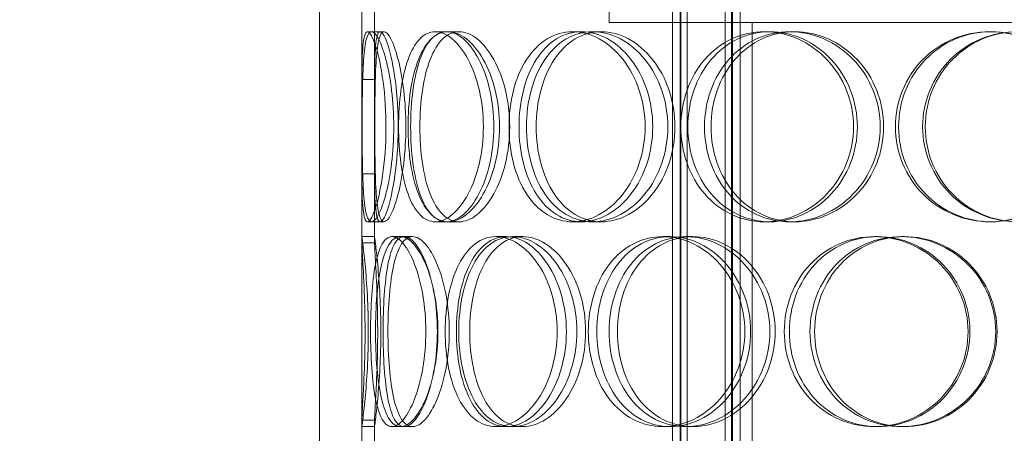
# Model space of a CAD drawing. Units: millimetres. Extents: x 2735 to 11855, y 11306 to 27315.
# Drawn here: x 9952 to 10185, y 22224 to 22322 of the extents above; entities that cross this region are included whole.
import ezdxf

# ---------------------------------------------------------------- set-up
doc = ezdxf.new("R2010")
doc.units = ezdxf.units.MM
doc.layers.add('AM_8', color=1, linetype='Continuous', lineweight=25)
doc.layers.add('AM_oprema', color=1, linetype='Continuous', lineweight=0)

msp = doc.modelspace()

# ---------------------------------------------------------------- hatches: boundary and pattern name
at = {"layer": 'AM_8'}
h = msp.add_hatch(dxfattribs=at)
h.set_pattern_fill('ANSI31', color=256, scale=10, style=0)
h.set_pattern_definition([(45, (-2766.802, 13784.96), (-22.45064, 22.45064), [])])
h.paths.add_polyline_path([(9410.24, 22909.56), (9410.24, 22934.56), (9359.52, 22934.56), (9359.52, 22919.56, -0.414153), (9349.52, 22909.56)])
h.paths.add_polyline_path([(9410.24, 22934.56), (9410.24, 22984.56), (9381.29, 22984.56, 0.392089), (9371.32, 22975.32), (9368.42, 22937.33, -0.392089), (9365.43, 22934.56)])
h.paths.add_polyline_path([(9410.24, 22745.06), (9410.24, 22849.56), (9405.24, 22850.56), (9405.24, 22849.56), (9400.24, 22850.56), (9400.24, 22849.56), (9395.24, 22850.56), (9395.24, 22849.56), (9390.24, 22850.56), (9390.24, 22849.56), (9385.24, 22850.56), (9385.24, 22849.56), (9380.24, 22850.56), (9380.24, 22849.56), (9375.24, 22850.56), (9375.24, 22862.56), (9380.24, 22863.56), (9380.24, 22862.56), (9385.24, 22863.56), (9385.24, 22862.56), (9390.24, 22863.56), (9390.24, 22862.56), (9395.24, 22863.56), (9395.24, 22862.56), (9400.24, 22863.56), (9400.24, 22862.56), (9405.24, 22863.56), (9405.24, 22862.56), (9410.24, 22863.56), (9410.24, 22904.56), (9290.24, 22904.56), (9290.24, 22809.06), (9295.24, 22809.06), (9300.24, 22808.06), (9300.24, 22809.06), (9305.24, 22808.06), (9305.24, 22809.06), (9310.24, 22808.06), (9310.24, 22809.06), (9315.24, 22808.06), (9315.24, 22809.06), (9320.24, 22808.06), (9320.24, 22809.06), (9325.24, 22808.06), (9325.24, 22809.06), (9330.24, 22808.06), (9330.24, 22796.06), (9325.24, 22795.06), (9325.24, 22796.06), (9320.24, 22795.06), (9320.24, 22796.06), (9315.24, 22795.06), (9315.24, 22796.06), (9310.24, 22795.06), (9310.24, 22796.06), (9305.24, 22795.06), (9305.24, 22796.06), (9300.24, 22795.06), (9300.24, 22796.06), (9295.24, 22795.06), (9290.24, 22795.06), (9290.24, 22755.06), (9290.24, 22745.06), (9340.24, 22745.06)])
h.paths.add_polyline_path([(9410.24, 21054.56), (9410.24, 22404.06), (9290.24, 22404.06), (9290.24, 22394.06), (9290.24, 22354.06), (9295.24, 22354.06), (9300.24, 22353.06), (9300.24, 22354.06), (9305.24, 22353.06), (9305.24, 22354.06), (9310.24, 22353.06), (9310.24, 22354.06), (9315.24, 22353.06), (9315.24, 22354.06), (9320.24, 22353.06), (9320.24, 22354.06), (9325.24, 22353.06), (9325.24, 22354.06), (9330.24, 22353.06), (9330.24, 22341.06), (9325.24, 22340.06), (9325.24, 22341.06), (9320.24, 22340.06), (9320.24, 22341.06), (9315.24, 22340.06), (9315.24, 22341.06), (9310.24, 22340.06), (9310.24, 22341.06), (9305.24, 22340.06), (9305.24, 22341.06), (9300.24, 22340.06), (9300.24, 22341.06), (9295.24, 22340.06), (9290.24, 22340.06), (9290.24, 20904.56), (9290.24, 20884.56), (11030.24, 20884.56), (11030.24, 20904.56), (11030.24, 22290.06), (11025.24, 22290.06), (11020.24, 22291.06), (11020.24, 22290.06), (11015.24, 22291.06), (11015.24, 22290.06), (11010.24, 22291.06), (11010.24, 22290.06), (11005.24, 22291.06), (11005.24, 22290.06), (11000.24, 22291.06), (11000.24, 22290.06), (10995.24, 22291.06), (10995.24, 22290.06), (10990.24, 22291.06), (10990.24, 22303.06), (10995.24, 22304.06), (10995.24, 22303.06), (11000.24, 22304.06), (11000.24, 22303.06), (11005.24, 22304.06), (11005.24, 22303.06), (11010.24, 22304.06), (11010.24, 22303.06), (11015.24, 22304.06), (11015.24, 22303.06), (11020.24, 22304.06), (11020.24, 22303.06), (11025.24, 22304.06), (11030.24, 22304.06), (11030.24, 22344.06), (11030.24, 22354.06), (10980.24, 22354.06), (10910.24, 22354.06), (10910.24, 21054.56), (10910.24, 21034.56), (10135.24, 21034.56), (10135.24, 21029.56), (10134.24, 21024.56), (10135.24, 21024.56), (10134.24, 21019.56), (10135.24, 21019.56), (10134.24, 21014.56), (10135.24, 21014.56), (10134.24, 21009.56), (10135.24, 21009.56), (10134.24, 21004.56), (10135.24, 21004.56), (10134.24, 20999.56), (10135.24, 20999.56), (10134.24, 20994.56), (10122.24, 20994.56), (10121.24, 20999.56), (10122.24, 20999.56), (10121.24, 21004.56), (10122.24, 21004.56), (10121.24, 21009.56), (10122.24, 21009.56), (10121.24, 21014.56), (10122.24, 21014.56), (10121.24, 21019.56), (10122.24, 21019.56), (10121.24, 21024.56), (10122.24, 21024.56), (10121.24, 21029.56), (10121.24, 21034.56), (9410.24, 21034.56)])
h.paths.add_polyline_path([(11030.24, 22759.06), (11030.24, 22904.56), (10910.24, 22904.56), (10910.24, 22863.56), (10915.24, 22862.56), (10915.24, 22863.56), (10920.24, 22862.56), (10920.24, 22863.56), (10925.24, 22862.56), (10925.24, 22863.56), (10930.24, 22862.56), (10930.24, 22863.56), (10935.24, 22862.56), (10935.24, 22863.56), (10940.24, 22862.56), (10940.24, 22863.56), (10945.24, 22862.56), (10945.24, 22850.56), (10940.24, 22849.56), (10940.24, 22850.56), (10935.24, 22849.56), (10935.24, 22850.56), (10930.24, 22849.56), (10930.24, 22850.56), (10925.24, 22849.56), (10925.24, 22850.56), (10920.24, 22849.56), (10920.24, 22850.56), (10915.24, 22849.56), (10915.24, 22850.56), (10910.24, 22849.56), (10910.24, 22695.06), (10980.24, 22695.06), (11030.24, 22695.06), (11030.24, 22705.06), (11030.24, 22745.06), (11025.24, 22745.06), (11020.24, 22746.06), (11020.24, 22745.06), (11015.24, 22746.06), (11015.24, 22745.06), (11010.24, 22746.06), (11010.24, 22745.06), (11005.24, 22746.06), (11005.24, 22745.06), (11000.24, 22746.06), (11000.24, 22745.06), (10995.24, 22746.06), (10995.24, 22745.06), (10990.24, 22746.06), (10990.24, 22758.06), (10995.24, 22759.06), (10995.24, 22758.06), (11000.24, 22759.06), (11000.24, 22758.06), (11005.24, 22759.06), (11005.24, 22758.06), (11010.24, 22759.06), (11010.24, 22758.06), (11015.24, 22759.06), (11015.24, 22758.06), (11020.24, 22759.06), (11020.24, 22758.06), (11025.24, 22759.06)])
h.paths.add_polyline_path([(10970.95, 22909.56, -0.414153), (10960.95, 22919.56), (10960.95, 22934.56), (10910.24, 22934.56), (10910.24, 22909.56)])
h.paths.add_polyline_path([(10955.04, 22934.56, -0.392089), (10952.05, 22937.33), (10949.15, 22975.32, 0.392089), (10939.18, 22984.56), (10910.24, 22984.56), (10910.24, 22934.56)])

# ---------------------------------------------------------------- linework, layer by layer
at = {"layer": 'AM_oprema', "ltscale": 12.725237}
for p, q in [((10022.74, 21914.56), (10022.74, 22514.56)), ((10032.74, 21914.56), (10032.74, 22514.56))]:
    msp.add_line(p, q, dxfattribs=at)
at = {"layer": 'AM_oprema', "ltscale": 13.16355}
for p, q in [((10106.24, 21906.56), (10106.24, 22494.56)), ((10108.04, 21906.56), (10108.04, 22494.56)), ((10108.24, 21906.56), (10108.24, 22494.56)), ((10109.74, 21906.56), (10109.74, 22494.56)), ((10118.74, 21906.56), (10118.74, 22494.56)), ((10120.24, 21906.56), (10120.24, 22494.56)), ((10120.44, 21906.56), (10120.44, 22494.56)), ((10122.24, 21906.56), (10122.24, 22494.56))]:
    msp.add_line(p, q, dxfattribs=at)
at = {"layer": 'AM_oprema', "ltscale": 0.79314}
msp.add_line((10091.24, 22321.26), (10091.24, 22326.26), dxfattribs=at)
at = {"layer": 'AM_oprema', "ltscale": 2.592359}
for p, q in [((10032.74, 22307.73), (10032.74, 22324.07)), ((10035.74, 22324.07), (10035.74, 22307.73)), ((10032.74, 22269.06), (10032.74, 22285.4)), ((10035.74, 22285.4), (10035.74, 22269.06)), ((10032.74, 22210.73), (10032.74, 22227.07)), ((10035.74, 22227.07), (10035.74, 22210.73))]:
    msp.add_line(p, q, dxfattribs=at)
at = {"layer": 'AM_oprema', "ltscale": 10.477201}
for p, q in [((10032.74, 22322.56), (10032.74, 22270.56)), ((10035.74, 22270.56), (10035.74, 22322.56)), ((10032.74, 22225.56), (10032.74, 22173.56)), ((10035.74, 22173.56), (10035.74, 22225.56))]:
    msp.add_line(p, q, dxfattribs=at)
at = {"layer": 'AM_oprema', "ltscale": 12.544458}
msp.add_line((10091.24, 22321.26), (10309.24, 22321.26), dxfattribs=at)
at = {"layer": 'AM_oprema', "ltscale": 13.432195}
for p, q in [((10120.24, 22021.26), (10120.24, 22321.26)), ((10125.14, 22021.26), (10125.14, 22321.26))]:
    msp.add_line(p, q, dxfattribs=at)
at = {"layer": 'AM_oprema', "ltscale": 0.15357}
for p, q in [((10034.07, 22319.06), (10035.03, 22319.06)), ((10035.03, 22274.06), (10034.07, 22274.06))]:
    msp.add_line(p, q, dxfattribs=at)
at = {"layer": 'AM_oprema', "ltscale": 0.475844}
for p, q in [((10035.03, 22319.06), (10037.99, 22319.06)), ((10050.09, 22319.06), (10052.78, 22319.06)), ((10053.13, 22319.06), (10055.77, 22319.06)), ((10082.59, 22319.06), (10084.69, 22319.06)), ((10087.38, 22319.06), (10089.4, 22319.06)), ((10128, 22319.06), (10129.29, 22319.06)), ((10134.01, 22319.06), (10135.19, 22319.06)), ((10181.34, 22319.06), (10181.68, 22319.06)), ((10037.99, 22274.06), (10035.03, 22274.06)), ((10052.78, 22274.06), (10050.09, 22274.06)), ((10055.77, 22274.06), (10053.13, 22274.06)), ((10084.69, 22274.06), (10082.59, 22274.06)), ((10089.4, 22274.06), (10087.38, 22274.06)), ((10129.29, 22274.06), (10128, 22274.06)), ((10135.19, 22274.06), (10134.01, 22274.06)), ((10181.68, 22274.06), (10181.34, 22274.06)), ((10035.74, 22270.56), (10032.74, 22270.56)), ((10041.89, 22270.56), (10044.73, 22270.56)), ((10064.46, 22270.56), (10066.89, 22270.56)), ((10068.43, 22270.56), (10070.79, 22270.56)), ((10103.96, 22270.56), (10105.69, 22270.56)), ((10109.44, 22270.56), (10111.06, 22270.56)), ((10154.03, 22270.56), (10154.86, 22270.56)), ((10160.41, 22270.56), (10161.12, 22270.56)), ((10032.74, 22225.56), (10035.74, 22225.56)), ((10044.73, 22225.56), (10041.89, 22225.56)), ((10066.89, 22225.56), (10064.46, 22225.56)), ((10070.79, 22225.56), (10068.43, 22225.56)), ((10105.69, 22225.56), (10103.96, 22225.56)), ((10111.06, 22225.56), (10109.44, 22225.56)), ((10154.86, 22225.56), (10154.03, 22225.56)), ((10161.12, 22225.56), (10160.41, 22225.56))]:
    msp.add_line(p, q, dxfattribs=at)
at = {"layer": 'AM_oprema', "ltscale": 0.336147}
for p, q in [((10039.87, 22270.56), (10041.89, 22270.56)), ((10041.89, 22225.56), (10039.87, 22225.56))]:
    msp.add_line(p, q, dxfattribs=at)
at = {"layer": 'AM_oprema', "ltscale": 11.949786}
msp.add_open_spline([(10032.74, 22285.4), (10032.75, 22284.12), (10032.76, 22282.91), (10032.85, 22278.86), (10032.99, 22276.6), (10033.6, 22274.03), (10034.07, 22273.73), (10035.23, 22275.16), (10035.93, 22276.89), (10037.2, 22281.94), (10037.77, 22285.25), (10038.44, 22292.59), (10038.54, 22296.6), (10038.19, 22304.28), (10037.75, 22307.94), (10036.6, 22313.94), (10035.9, 22316.27), (10034.62, 22319), (10034.06, 22319.4), (10033.24, 22318.14), (10033, 22316.49), (10032.79, 22312.28), (10032.75, 22310.13), (10032.74, 22307.73)], degree=3, knots=[-0.9729541, -0.9729541, -0.9729541, -0.9729541, -0.9375, -0.9375, -0.84375, -0.84375, -0.75, -0.75, -0.65625, -0.65625, -0.5625, -0.5625, -0.46875, -0.46875, -0.375, -0.375, -0.28125, -0.28125, -0.1875, -0.1875, -0.09375, -0.09375, -0.0270459, -0.0270459, -0.0270459, -0.0270459], dxfattribs=at)
at = {"layer": 'AM_oprema', "ltscale": 14.305923}
for points in [[(10040.28, 22296.56), (10040.28, 22293.62), (10040.11, 22290.67), (10039.45, 22285.23), (10038.98, 22282.73), (10037.89, 22278.57), (10037.28, 22276.9), (10036.1, 22274.65), (10035.52, 22274.06), (10034.54, 22274.06), (10034.13, 22274.65), (10033.51, 22276.9), (10033.29, 22278.57), (10033, 22282.73), (10032.92, 22285.23), (10032.83, 22290.67), (10032.81, 22293.62), (10032.81, 22299.51), (10032.83, 22302.45), (10032.92, 22307.89), (10033, 22310.39), (10033.29, 22314.55), (10033.51, 22316.22), (10034.13, 22318.48), (10034.54, 22319.06), (10035.52, 22319.06), (10036.1, 22318.48), (10037.28, 22316.22), (10037.89, 22314.55), (10038.98, 22310.39), (10039.45, 22307.89), (10040.11, 22302.45), (10040.28, 22299.51), (10040.28, 22296.56)], [(10041.43, 22296.56), (10041.43, 22293.62), (10041.62, 22290.67), (10042.37, 22285.23), (10042.93, 22282.73), (10044.42, 22278.57), (10045.35, 22276.9), (10047.53, 22274.65), (10048.77, 22274.06), (10051.41, 22274.06), (10052.8, 22274.65), (10055.48, 22276.9), (10056.78, 22278.57), (10058.99, 22282.73), (10059.91, 22285.23), (10061.17, 22290.67), (10061.5, 22293.62), (10061.5, 22299.51), (10061.17, 22302.45), (10059.91, 22307.89), (10058.99, 22310.39), (10056.78, 22314.55), (10055.48, 22316.22), (10052.8, 22318.48), (10051.41, 22319.06), (10048.77, 22319.06), (10047.53, 22318.48), (10045.35, 22316.22), (10044.42, 22314.55), (10042.93, 22310.39), (10042.37, 22307.89), (10041.62, 22302.45), (10041.43, 22299.51), (10041.43, 22296.56)], [(10065.31, 22296.56), (10065.31, 22293.62), (10064.95, 22290.67), (10063.62, 22285.23), (10062.65, 22282.73), (10060.3, 22278.57), (10058.92, 22276.9), (10056.05, 22274.65), (10054.55, 22274.06), (10051.71, 22274.06), (10050.36, 22274.65), (10047.99, 22276.9), (10046.96, 22278.57), (10045.32, 22282.73), (10044.69, 22285.23), (10043.86, 22290.67), (10043.66, 22293.62), (10043.66, 22299.51), (10043.86, 22302.45), (10044.69, 22307.89), (10045.32, 22310.39), (10046.96, 22314.55), (10047.99, 22316.22), (10050.36, 22318.48), (10051.71, 22319.06), (10054.55, 22319.06), (10056.05, 22318.48), (10058.92, 22316.22), (10060.3, 22314.55), (10062.65, 22310.39), (10063.62, 22307.89), (10064.95, 22302.45), (10065.31, 22299.51), (10065.31, 22296.56)], [(10067.56, 22296.56), (10067.56, 22293.62), (10067.91, 22290.67), (10069.32, 22285.23), (10070.37, 22282.73), (10073.07, 22278.57), (10074.71, 22276.9), (10078.42, 22274.65), (10080.47, 22274.06), (10084.7, 22274.06), (10086.88, 22274.65), (10090.98, 22276.9), (10092.91, 22278.57), (10096.17, 22282.73), (10097.5, 22285.23), (10099.3, 22290.67), (10099.78, 22293.62), (10099.78, 22299.51), (10099.3, 22302.45), (10097.5, 22307.89), (10096.17, 22310.39), (10092.91, 22314.55), (10090.98, 22316.22), (10086.88, 22318.48), (10084.7, 22319.06), (10080.47, 22319.06), (10078.42, 22318.48), (10074.71, 22316.22), (10073.07, 22314.55), (10070.37, 22310.39), (10069.32, 22307.89), (10067.91, 22302.45), (10067.56, 22299.51), (10067.56, 22296.56)], [(10105.14, 22296.56), (10105.14, 22293.62), (10104.65, 22290.67), (10102.79, 22285.23), (10101.42, 22282.73), (10098.06, 22278.57), (10096.07, 22276.9), (10091.82, 22274.65), (10089.57, 22274.06), (10085.18, 22274.06), (10083.04, 22274.65), (10079.18, 22276.9), (10077.46, 22278.57), (10074.64, 22282.73), (10073.54, 22285.23), (10072.06, 22290.67), (10071.69, 22293.62), (10071.69, 22299.51), (10072.06, 22302.45), (10073.54, 22307.89), (10074.64, 22310.39), (10077.46, 22314.55), (10079.18, 22316.22), (10083.04, 22318.48), (10085.18, 22319.06), (10089.57, 22319.06), (10091.82, 22318.48), (10096.07, 22316.22), (10098.06, 22314.55), (10101.42, 22310.39), (10102.79, 22307.89), (10104.65, 22302.45), (10105.14, 22299.51), (10105.14, 22296.56)], [(10108.24, 22296.56), (10108.24, 22293.62), (10108.73, 22290.67), (10110.65, 22285.23), (10112.07, 22282.73), (10115.67, 22278.57), (10117.85, 22276.9), (10122.67, 22274.65), (10125.32, 22274.06), (10130.68, 22274.06), (10133.4, 22274.65), (10138.47, 22276.9), (10140.82, 22278.57), (10144.77, 22282.73), (10146.36, 22285.23), (10148.52, 22290.67), (10149.08, 22293.62), (10149.08, 22299.51), (10148.52, 22302.45), (10146.36, 22307.89), (10144.77, 22310.39), (10140.82, 22314.55), (10138.47, 22316.22), (10133.4, 22318.48), (10130.68, 22319.06), (10125.32, 22319.06), (10122.67, 22318.48), (10117.85, 22316.22), (10115.67, 22314.55), (10112.07, 22310.39), (10110.65, 22307.89), (10108.73, 22302.45), (10108.24, 22299.51), (10108.24, 22296.56)], [(10155.4, 22296.56), (10155.4, 22293.62), (10154.83, 22290.67), (10152.65, 22285.23), (10151.04, 22282.73), (10147.03, 22278.57), (10144.65, 22276.9), (10139.5, 22274.65), (10136.74, 22274.06), (10131.28, 22274.06), (10128.58, 22274.65), (10123.66, 22276.9), (10121.43, 22278.57), (10117.75, 22282.73), (10116.29, 22285.23), (10114.33, 22290.67), (10113.83, 22293.62), (10113.83, 22299.51), (10114.33, 22302.45), (10116.29, 22307.89), (10117.75, 22310.39), (10121.43, 22314.55), (10123.66, 22316.22), (10128.58, 22318.48), (10131.28, 22319.06), (10136.74, 22319.06), (10139.5, 22318.48), (10144.65, 22316.22), (10147.03, 22314.55), (10151.04, 22310.39), (10152.65, 22307.89), (10154.83, 22302.45), (10155.4, 22299.51), (10155.4, 22296.56)], [(10159.02, 22296.56), (10159.02, 22293.62), (10159.59, 22290.67), (10161.8, 22285.23), (10163.44, 22282.73), (10167.55, 22278.57), (10170.03, 22276.9), (10175.44, 22274.65), (10178.38, 22274.06), (10184.29, 22274.06), (10187.25, 22274.65), (10192.73, 22276.9), (10195.25, 22278.57), (10199.45, 22282.73), (10201.14, 22285.23), (10203.41, 22290.67), (10204, 22293.62), (10204, 22299.51), (10203.41, 22302.45), (10201.14, 22307.89), (10199.45, 22310.39), (10195.25, 22314.55), (10192.73, 22316.22), (10187.25, 22318.48), (10184.29, 22319.06), (10178.38, 22319.06), (10175.44, 22318.48), (10170.03, 22316.22), (10167.55, 22314.55), (10163.44, 22310.39), (10161.8, 22307.89), (10159.59, 22302.45), (10159.02, 22299.51), (10159.02, 22296.56)], [(10210.59, 22296.56), (10210.59, 22293.62), (10210, 22290.67), (10207.73, 22285.23), (10206.05, 22282.73), (10201.85, 22278.57), (10199.33, 22276.9), (10193.84, 22274.65), (10190.87, 22274.06), (10184.94, 22274.06), (10181.99, 22274.65), (10176.54, 22276.9), (10174.05, 22278.57), (10169.91, 22282.73), (10168.26, 22285.23), (10166.03, 22290.67), (10165.45, 22293.62), (10165.45, 22299.51), (10166.03, 22302.45), (10168.26, 22307.89), (10169.91, 22310.39), (10174.05, 22314.55), (10176.54, 22316.22), (10181.99, 22318.48), (10184.94, 22319.06), (10190.87, 22319.06), (10193.84, 22318.48), (10199.33, 22316.22), (10201.85, 22314.55), (10206.05, 22310.39), (10207.73, 22307.89), (10210, 22302.45), (10210.59, 22299.51), (10210.59, 22296.56)], [(10034.8, 22248.06), (10034.8, 22245.12), (10034.89, 22242.17), (10035.27, 22236.73), (10035.56, 22234.23), (10036.39, 22230.07), (10036.92, 22228.4), (10038.23, 22226.15), (10039.01, 22225.56), (10040.72, 22225.56), (10041.66, 22226.15), (10043.52, 22228.4), (10044.43, 22230.07), (10046.02, 22234.23), (10046.7, 22236.73), (10047.62, 22242.17), (10047.87, 22245.12), (10047.87, 22251.01), (10047.62, 22253.95), (10046.7, 22259.39), (10046.02, 22261.89), (10044.43, 22266.05), (10043.52, 22267.72), (10041.66, 22269.98), (10040.72, 22270.56), (10039.01, 22270.56), (10038.23, 22269.98), (10036.92, 22267.72), (10036.39, 22266.05), (10035.56, 22261.89), (10035.27, 22259.39), (10034.89, 22253.95), (10034.8, 22251.01), (10034.8, 22248.06)], [(10050.73, 22248.06), (10050.73, 22245.12), (10050.46, 22242.17), (10049.46, 22236.73), (10048.72, 22234.23), (10046.98, 22230.07), (10045.97, 22228.4), (10043.91, 22226.15), (10042.86, 22225.56), (10040.93, 22225.56), (10040.03, 22226.15), (10038.52, 22228.4), (10037.89, 22230.07), (10036.9, 22234.23), (10036.55, 22236.73), (10036.08, 22242.17), (10035.96, 22245.12), (10035.96, 22251.01), (10036.08, 22253.95), (10036.55, 22259.39), (10036.9, 22261.89), (10037.89, 22266.05), (10038.52, 22267.72), (10040.03, 22269.98), (10040.93, 22270.56), (10042.86, 22270.56), (10043.91, 22269.98), (10045.97, 22267.72), (10046.98, 22266.05), (10048.72, 22261.89), (10049.46, 22259.39), (10050.46, 22253.95), (10050.73, 22251.01), (10050.73, 22248.06)], [(10052.45, 22248.06), (10052.45, 22245.12), (10052.73, 22242.17), (10053.82, 22236.73), (10054.64, 22234.23), (10056.76, 22230.07), (10058.07, 22228.4), (10061.05, 22226.15), (10062.72, 22225.56), (10066.2, 22225.56), (10068.01, 22226.15), (10071.45, 22228.4), (10073.09, 22230.07), (10075.86, 22234.23), (10077, 22236.73), (10078.55, 22242.17), (10078.96, 22245.12), (10078.96, 22251.01), (10078.55, 22253.95), (10077, 22259.39), (10075.86, 22261.89), (10073.09, 22266.05), (10071.45, 22267.72), (10068.01, 22269.98), (10066.2, 22270.56), (10062.72, 22270.56), (10061.05, 22269.98), (10058.07, 22267.72), (10056.76, 22266.05), (10054.64, 22261.89), (10053.82, 22259.39), (10052.73, 22253.95), (10052.45, 22251.01), (10052.45, 22248.06)], [(10083.61, 22248.06), (10083.61, 22245.12), (10083.18, 22242.17), (10081.57, 22236.73), (10080.38, 22234.23), (10077.48, 22230.07), (10075.77, 22228.4), (10072.17, 22226.15), (10070.27, 22225.56), (10066.6, 22225.56), (10064.83, 22226.15), (10061.67, 22228.4), (10060.28, 22230.07), (10058.01, 22234.23), (10057.14, 22236.73), (10055.97, 22242.17), (10055.67, 22245.12), (10055.67, 22251.01), (10055.97, 22253.95), (10057.14, 22259.39), (10058.01, 22261.89), (10060.28, 22266.05), (10061.67, 22267.72), (10064.83, 22269.98), (10066.6, 22270.56), (10070.27, 22270.56), (10072.17, 22269.98), (10075.77, 22267.72), (10077.48, 22266.05), (10080.38, 22261.89), (10081.57, 22259.39), (10083.18, 22253.95), (10083.61, 22251.01), (10083.61, 22248.06)], [(10086.32, 22248.06), (10086.32, 22245.12), (10086.76, 22242.17), (10088.44, 22236.73), (10089.69, 22234.23), (10092.88, 22230.07), (10094.82, 22228.4), (10099.15, 22226.15), (10101.53, 22225.56), (10106.4, 22225.56), (10108.87, 22226.15), (10113.52, 22228.4), (10115.69, 22230.07), (10119.35, 22234.23), (10120.83, 22236.73), (10122.84, 22242.17), (10123.37, 22245.12), (10123.37, 22251.01), (10122.84, 22253.95), (10120.83, 22259.39), (10119.35, 22261.89), (10115.69, 22266.05), (10113.52, 22267.72), (10108.87, 22269.98), (10106.4, 22270.56), (10101.53, 22270.56), (10099.15, 22269.98), (10094.82, 22267.72), (10092.88, 22266.05), (10089.69, 22261.89), (10088.44, 22259.39), (10086.76, 22253.95), (10086.32, 22251.01), (10086.32, 22248.06)], [(10129.29, 22248.06), (10129.29, 22245.12), (10128.75, 22242.17), (10126.7, 22236.73), (10125.19, 22234.23), (10121.46, 22230.07), (10119.24, 22228.4), (10114.48, 22226.15), (10111.94, 22225.56), (10106.94, 22225.56), (10104.49, 22226.15), (10100.04, 22228.4), (10098.03, 22230.07), (10094.74, 22234.23), (10093.44, 22236.73), (10091.7, 22242.17), (10091.25, 22245.12), (10091.25, 22251.01), (10091.7, 22253.95), (10093.44, 22259.39), (10094.74, 22261.89), (10098.03, 22266.05), (10100.04, 22267.72), (10104.49, 22269.98), (10106.94, 22270.56), (10111.94, 22270.56), (10114.48, 22269.98), (10119.24, 22267.72), (10121.46, 22266.05), (10125.19, 22261.89), (10126.7, 22259.39), (10128.75, 22253.95), (10129.29, 22251.01), (10129.29, 22248.06)], [(10132.7, 22248.06), (10132.7, 22245.12), (10133.24, 22242.17), (10135.33, 22236.73), (10136.88, 22234.23), (10140.79, 22230.07), (10143.15, 22228.4), (10148.34, 22226.15), (10151.17, 22225.56), (10156.89, 22225.56), (10159.76, 22226.15), (10165.11, 22228.4), (10167.58, 22230.07), (10171.71, 22234.23), (10173.38, 22236.73), (10175.62, 22242.17), (10176.21, 22245.12), (10176.21, 22251.01), (10175.62, 22253.95), (10173.38, 22259.39), (10171.71, 22261.89), (10167.58, 22266.05), (10165.11, 22267.72), (10159.76, 22269.98), (10156.89, 22270.56), (10151.17, 22270.56), (10148.34, 22269.98), (10143.15, 22267.72), (10140.79, 22266.05), (10136.88, 22261.89), (10135.33, 22259.39), (10133.24, 22253.95), (10132.7, 22251.01), (10132.7, 22248.06)], [(10182.76, 22248.06), (10182.76, 22245.12), (10182.17, 22242.17), (10179.91, 22236.73), (10178.24, 22234.23), (10174.08, 22230.07), (10171.59, 22228.4), (10166.2, 22226.15), (10163.29, 22225.56), (10157.52, 22225.56), (10154.66, 22226.15), (10149.4, 22228.4), (10147.01, 22230.07), (10143.04, 22234.23), (10141.46, 22236.73), (10139.34, 22242.17), (10138.79, 22245.12), (10138.79, 22251.01), (10139.34, 22253.95), (10141.46, 22259.39), (10143.04, 22261.89), (10147.01, 22266.05), (10149.4, 22267.72), (10154.66, 22269.98), (10157.52, 22270.56), (10163.29, 22270.56), (10166.2, 22269.98), (10171.59, 22267.72), (10174.08, 22266.05), (10178.24, 22261.89), (10179.91, 22259.39), (10182.17, 22253.95), (10182.76, 22251.01), (10182.76, 22248.06)]]:
    msp.add_open_spline(points, degree=3, knots=[-1, -1, -1, -1, -0.9375, -0.9375, -0.875, -0.875, -0.8125, -0.8125, -0.75, -0.75, -0.6875, -0.6875, -0.625, -0.625, -0.5625, -0.5625, -0.5, -0.5, -0.4375, -0.4375, -0.375, -0.375, -0.3125, -0.3125, -0.25, -0.25, -0.1875, -0.1875, -0.125, -0.125, -0.0625, -0.0625, 0, 0, 0, 0], dxfattribs=at)
at = {"layer": 'AM_oprema', "ltscale": 11.824721}
msp.add_open_spline([(10035.74, 22307.73), (10035.75, 22310.13), (10035.79, 22312.28), (10036, 22316.49), (10036.24, 22318.14), (10037.03, 22319.4), (10037.59, 22319), (10038.84, 22316.27), (10039.53, 22313.94), (10040.66, 22307.94), (10041.09, 22304.28), (10041.43, 22296.6), (10041.34, 22292.59), (10040.68, 22285.25), (10040.12, 22281.94), (10038.87, 22276.89), (10038.19, 22275.16), (10037.04, 22273.73), (10036.58, 22274.03), (10035.99, 22276.6), (10035.84, 22278.86), (10035.76, 22282.91), (10035.75, 22284.12), (10035.74, 22285.4)], degree=3, knots=[0.0270459, 0.0270459, 0.0270459, 0.0270459, 0.09375, 0.09375, 0.1875, 0.1875, 0.28125, 0.28125, 0.375, 0.375, 0.46875, 0.46875, 0.5625, 0.5625, 0.65625, 0.65625, 0.75, 0.75, 0.84375, 0.84375, 0.9375, 0.9375, 0.9729541, 0.9729541, 0.9729541, 0.9729541], dxfattribs=at)
at = {"layer": 'AM_oprema', "ltscale": 14.177235}
for points in [[(10043.15, 22296.56), (10043.15, 22299.51), (10042.97, 22302.45), (10042.33, 22307.89), (10041.87, 22310.39), (10040.8, 22314.55), (10040.2, 22316.22), (10039.04, 22318.48), (10038.47, 22319.06), (10037.51, 22319.06), (10037.11, 22318.48), (10036.5, 22316.22), (10036.28, 22314.55), (10035.99, 22310.39), (10035.92, 22307.89), (10035.83, 22302.45), (10035.81, 22299.51), (10035.81, 22293.62), (10035.83, 22290.67), (10035.92, 22285.23), (10035.99, 22282.73), (10036.28, 22278.57), (10036.5, 22276.9), (10037.11, 22274.65), (10037.51, 22274.06), (10038.47, 22274.06), (10039.04, 22274.65), (10040.2, 22276.9), (10040.8, 22278.57), (10041.87, 22282.73), (10042.33, 22285.23), (10042.97, 22290.67), (10043.15, 22293.62), (10043.15, 22296.56)], [(10044.28, 22296.56), (10044.28, 22299.51), (10044.46, 22302.45), (10045.19, 22307.89), (10045.74, 22310.39), (10047.21, 22314.55), (10048.13, 22316.22), (10050.27, 22318.48), (10051.49, 22319.06), (10054.07, 22319.06), (10055.44, 22318.48), (10058.08, 22316.22), (10059.35, 22314.55), (10061.52, 22310.39), (10062.42, 22307.89), (10063.66, 22302.45), (10063.98, 22299.51), (10063.98, 22293.62), (10063.66, 22290.67), (10062.42, 22285.23), (10061.52, 22282.73), (10059.35, 22278.57), (10058.08, 22276.9), (10055.44, 22274.65), (10054.07, 22274.06), (10051.49, 22274.06), (10050.27, 22274.65), (10048.13, 22276.9), (10047.21, 22278.57), (10045.74, 22282.73), (10045.19, 22285.23), (10044.46, 22290.67), (10044.28, 22293.62), (10044.28, 22296.56)], [(10067.72, 22296.56), (10067.72, 22299.51), (10067.38, 22302.45), (10066.07, 22307.89), (10065.11, 22310.39), (10062.8, 22314.55), (10061.45, 22316.22), (10058.63, 22318.48), (10057.16, 22319.06), (10054.37, 22319.06), (10053.05, 22318.48), (10050.72, 22316.22), (10049.71, 22314.55), (10048.09, 22310.39), (10047.48, 22307.89), (10046.66, 22302.45), (10046.46, 22299.51), (10046.46, 22293.62), (10046.66, 22290.67), (10047.48, 22285.23), (10048.09, 22282.73), (10049.71, 22278.57), (10050.72, 22276.9), (10053.05, 22274.65), (10054.37, 22274.06), (10057.16, 22274.06), (10058.63, 22274.65), (10061.45, 22276.9), (10062.8, 22278.57), (10065.11, 22282.73), (10066.07, 22285.23), (10067.38, 22290.67), (10067.72, 22293.62), (10067.72, 22296.56)], [(10069.93, 22296.56), (10069.93, 22299.51), (10070.28, 22302.45), (10071.67, 22307.89), (10072.7, 22310.39), (10075.34, 22314.55), (10076.96, 22316.22), (10080.6, 22318.48), (10082.62, 22319.06), (10086.77, 22319.06), (10088.91, 22318.48), (10092.94, 22316.22), (10094.83, 22314.55), (10098.03, 22310.39), (10099.34, 22307.89), (10101.11, 22302.45), (10101.58, 22299.51), (10101.58, 22293.62), (10101.11, 22290.67), (10099.34, 22285.23), (10098.03, 22282.73), (10094.83, 22278.57), (10092.94, 22276.9), (10088.91, 22274.65), (10086.77, 22274.06), (10082.62, 22274.06), (10080.6, 22274.65), (10076.96, 22276.9), (10075.34, 22278.57), (10072.7, 22282.73), (10071.67, 22285.23), (10070.28, 22290.67), (10069.93, 22293.62), (10069.93, 22296.56)], [(10106.84, 22296.56), (10106.84, 22299.51), (10106.36, 22302.45), (10104.53, 22307.89), (10103.19, 22310.39), (10099.89, 22314.55), (10097.93, 22316.22), (10093.76, 22318.48), (10091.55, 22319.06), (10087.24, 22319.06), (10085.14, 22318.48), (10081.35, 22316.22), (10079.66, 22314.55), (10076.89, 22310.39), (10075.81, 22307.89), (10074.36, 22302.45), (10073.99, 22299.51), (10073.99, 22293.62), (10074.36, 22290.67), (10075.81, 22285.23), (10076.89, 22282.73), (10079.66, 22278.57), (10081.35, 22276.9), (10085.14, 22274.65), (10087.24, 22274.06), (10091.55, 22274.06), (10093.76, 22274.65), (10097.93, 22276.9), (10099.89, 22278.57), (10103.19, 22282.73), (10104.53, 22285.23), (10106.36, 22290.67), (10106.84, 22293.62), (10106.84, 22296.56)], [(10109.89, 22296.56), (10109.89, 22299.51), (10110.37, 22302.45), (10112.25, 22307.89), (10113.65, 22310.39), (10117.18, 22314.55), (10119.32, 22316.22), (10124.06, 22318.48), (10126.66, 22319.06), (10131.93, 22319.06), (10134.59, 22318.48), (10139.57, 22316.22), (10141.88, 22314.55), (10145.76, 22310.39), (10147.32, 22307.89), (10149.44, 22302.45), (10150, 22299.51), (10150, 22293.62), (10149.44, 22290.67), (10147.32, 22285.23), (10145.76, 22282.73), (10141.88, 22278.57), (10139.57, 22276.9), (10134.59, 22274.65), (10131.93, 22274.06), (10126.66, 22274.06), (10124.06, 22274.65), (10119.32, 22276.9), (10117.18, 22278.57), (10113.65, 22282.73), (10112.25, 22285.23), (10110.37, 22290.67), (10109.89, 22293.62), (10109.89, 22296.56)], [(10156.21, 22296.56), (10156.21, 22299.51), (10155.65, 22302.45), (10153.5, 22307.89), (10151.92, 22310.39), (10147.99, 22314.55), (10145.64, 22316.22), (10140.59, 22318.48), (10137.87, 22319.06), (10132.51, 22319.06), (10129.87, 22318.48), (10125.03, 22316.22), (10122.84, 22314.55), (10119.22, 22310.39), (10117.79, 22307.89), (10115.87, 22302.45), (10115.37, 22299.51), (10115.37, 22293.62), (10115.87, 22290.67), (10117.79, 22285.23), (10119.22, 22282.73), (10122.84, 22278.57), (10125.03, 22276.9), (10129.87, 22274.65), (10132.51, 22274.06), (10137.87, 22274.06), (10140.59, 22274.65), (10145.64, 22276.9), (10147.99, 22278.57), (10151.92, 22282.73), (10153.5, 22285.23), (10155.65, 22290.67), (10156.21, 22293.62), (10156.21, 22296.56)], [(10159.76, 22296.56), (10159.76, 22299.51), (10160.32, 22302.45), (10162.49, 22307.89), (10164.1, 22310.39), (10168.14, 22314.55), (10170.57, 22316.22), (10175.89, 22318.48), (10178.78, 22319.06), (10184.58, 22319.06), (10187.48, 22318.48), (10192.87, 22316.22), (10195.34, 22314.55), (10199.47, 22310.39), (10201.12, 22307.89), (10203.35, 22302.45), (10203.93, 22299.51), (10203.93, 22293.62), (10203.35, 22290.67), (10201.12, 22285.23), (10199.47, 22282.73), (10195.34, 22278.57), (10192.87, 22276.9), (10187.48, 22274.65), (10184.58, 22274.06), (10178.78, 22274.06), (10175.89, 22274.65), (10170.57, 22276.9), (10168.14, 22278.57), (10164.1, 22282.73), (10162.49, 22285.23), (10160.32, 22290.67), (10159.76, 22293.62), (10159.76, 22296.56)], [(10210.41, 22296.56), (10210.41, 22299.51), (10209.83, 22302.45), (10207.6, 22307.89), (10205.95, 22310.39), (10201.82, 22314.55), (10199.35, 22316.22), (10193.96, 22318.48), (10191.04, 22319.06), (10185.22, 22319.06), (10182.32, 22318.48), (10176.96, 22316.22), (10174.52, 22314.55), (10170.45, 22310.39), (10168.83, 22307.89), (10166.64, 22302.45), (10166.07, 22299.51), (10166.07, 22293.62), (10166.64, 22290.67), (10168.83, 22285.23), (10170.45, 22282.73), (10174.52, 22278.57), (10176.96, 22276.9), (10182.32, 22274.65), (10185.22, 22274.06), (10191.04, 22274.06), (10193.96, 22274.65), (10199.35, 22276.9), (10201.82, 22278.57), (10205.95, 22282.73), (10207.6, 22285.23), (10209.83, 22290.67), (10210.41, 22293.62), (10210.41, 22296.56)], [(10037.77, 22248.06), (10037.77, 22251.01), (10037.85, 22253.95), (10038.23, 22259.39), (10038.51, 22261.89), (10039.32, 22266.05), (10039.84, 22267.72), (10041.13, 22269.98), (10041.9, 22270.56), (10043.58, 22270.56), (10044.5, 22269.98), (10046.32, 22267.72), (10047.22, 22266.05), (10048.79, 22261.89), (10049.45, 22259.39), (10050.36, 22253.95), (10050.6, 22251.01), (10050.6, 22245.12), (10050.36, 22242.17), (10049.45, 22236.73), (10048.79, 22234.23), (10047.22, 22230.07), (10046.32, 22228.4), (10044.5, 22226.15), (10043.58, 22225.56), (10041.9, 22225.56), (10041.13, 22226.15), (10039.84, 22228.4), (10039.32, 22230.07), (10038.51, 22234.23), (10038.23, 22236.73), (10037.85, 22242.17), (10037.77, 22245.12), (10037.77, 22248.06)], [(10053.41, 22248.06), (10053.41, 22251.01), (10053.14, 22253.95), (10052.16, 22259.39), (10051.44, 22261.89), (10049.72, 22266.05), (10048.73, 22267.72), (10046.71, 22269.98), (10045.68, 22270.56), (10043.78, 22270.56), (10042.9, 22269.98), (10041.41, 22267.72), (10040.79, 22266.05), (10039.83, 22261.89), (10039.48, 22259.39), (10039.02, 22253.95), (10038.91, 22251.01), (10038.91, 22245.12), (10039.02, 22242.17), (10039.48, 22236.73), (10039.83, 22234.23), (10040.79, 22230.07), (10041.41, 22228.4), (10042.9, 22226.15), (10043.78, 22225.56), (10045.68, 22225.56), (10046.71, 22226.15), (10048.73, 22228.4), (10049.72, 22230.07), (10051.44, 22234.23), (10052.16, 22236.73), (10053.14, 22242.17), (10053.41, 22245.12), (10053.41, 22248.06)], [(10055.1, 22248.06), (10055.1, 22251.01), (10055.37, 22253.95), (10056.44, 22259.39), (10057.24, 22261.89), (10059.33, 22266.05), (10060.62, 22267.72), (10063.54, 22269.98), (10065.19, 22270.56), (10068.6, 22270.56), (10070.38, 22269.98), (10073.76, 22267.72), (10075.36, 22266.05), (10078.09, 22261.89), (10079.21, 22259.39), (10080.73, 22253.95), (10081.14, 22251.01), (10081.14, 22245.12), (10080.73, 22242.17), (10079.21, 22236.73), (10078.09, 22234.23), (10075.36, 22230.07), (10073.76, 22228.4), (10070.38, 22226.15), (10068.6, 22225.56), (10065.19, 22225.56), (10063.54, 22226.15), (10060.62, 22228.4), (10059.33, 22230.07), (10057.24, 22234.23), (10056.44, 22236.73), (10055.37, 22242.17), (10055.1, 22245.12), (10055.1, 22248.06)], [(10085.7, 22248.06), (10085.7, 22251.01), (10085.28, 22253.95), (10083.69, 22259.39), (10082.53, 22261.89), (10079.68, 22266.05), (10078, 22267.72), (10074.46, 22269.98), (10072.59, 22270.56), (10068.99, 22270.56), (10067.26, 22269.98), (10064.15, 22267.72), (10062.79, 22266.05), (10060.56, 22261.89), (10059.7, 22259.39), (10058.55, 22253.95), (10058.26, 22251.01), (10058.26, 22245.12), (10058.55, 22242.17), (10059.7, 22236.73), (10060.56, 22234.23), (10062.79, 22230.07), (10064.15, 22228.4), (10067.26, 22226.15), (10068.99, 22225.56), (10072.59, 22225.56), (10074.46, 22226.15), (10078, 22228.4), (10079.68, 22230.07), (10082.53, 22234.23), (10083.69, 22236.73), (10085.28, 22242.17), (10085.7, 22245.12), (10085.7, 22248.06)], [(10088.36, 22248.06), (10088.36, 22251.01), (10088.79, 22253.95), (10090.44, 22259.39), (10091.67, 22261.89), (10094.81, 22266.05), (10096.71, 22267.72), (10100.96, 22269.98), (10103.3, 22270.56), (10108.08, 22270.56), (10110.51, 22269.98), (10115.08, 22267.72), (10117.21, 22266.05), (10120.8, 22261.89), (10122.25, 22259.39), (10124.23, 22253.95), (10124.74, 22251.01), (10124.74, 22245.12), (10124.23, 22242.17), (10122.25, 22236.73), (10120.8, 22234.23), (10117.21, 22230.07), (10115.08, 22228.4), (10110.51, 22226.15), (10108.08, 22225.56), (10103.3, 22225.56), (10100.96, 22226.15), (10096.71, 22228.4), (10094.81, 22230.07), (10091.67, 22234.23), (10090.44, 22236.73), (10088.79, 22242.17), (10088.36, 22245.12), (10088.36, 22248.06)], [(10130.56, 22248.06), (10130.56, 22251.01), (10130.03, 22253.95), (10128.02, 22259.39), (10126.54, 22261.89), (10122.87, 22266.05), (10120.69, 22267.72), (10116.01, 22269.98), (10113.52, 22270.56), (10108.61, 22270.56), (10106.2, 22269.98), (10101.83, 22267.72), (10099.86, 22266.05), (10096.63, 22261.89), (10095.35, 22259.39), (10093.64, 22253.95), (10093.2, 22251.01), (10093.2, 22245.12), (10093.64, 22242.17), (10095.35, 22236.73), (10096.63, 22234.23), (10099.86, 22230.07), (10101.83, 22228.4), (10106.2, 22226.15), (10108.61, 22225.56), (10113.52, 22225.56), (10116.01, 22226.15), (10120.69, 22228.4), (10122.87, 22230.07), (10126.54, 22234.23), (10128.02, 22236.73), (10130.03, 22242.17), (10130.56, 22245.12), (10130.56, 22248.06)], [(10133.91, 22248.06), (10133.91, 22251.01), (10134.44, 22253.95), (10136.49, 22259.39), (10138.01, 22261.89), (10141.85, 22266.05), (10144.17, 22267.72), (10149.27, 22269.98), (10152.05, 22270.56), (10157.66, 22270.56), (10160.49, 22269.98), (10165.74, 22267.72), (10168.17, 22266.05), (10172.23, 22261.89), (10173.86, 22259.39), (10176.06, 22253.95), (10176.64, 22251.01), (10176.64, 22245.12), (10176.06, 22242.17), (10173.86, 22236.73), (10172.23, 22234.23), (10168.17, 22230.07), (10165.74, 22228.4), (10160.49, 22226.15), (10157.66, 22225.56), (10152.05, 22225.56), (10149.27, 22226.15), (10144.17, 22228.4), (10141.85, 22230.07), (10138.01, 22234.23), (10136.49, 22236.73), (10134.44, 22242.17), (10133.91, 22245.12), (10133.91, 22248.06)], [(10183.07, 22248.06), (10183.07, 22251.01), (10182.49, 22253.95), (10180.27, 22259.39), (10178.63, 22261.89), (10174.55, 22266.05), (10172.11, 22267.72), (10166.81, 22269.98), (10163.96, 22270.56), (10158.29, 22270.56), (10155.47, 22269.98), (10150.31, 22267.72), (10147.96, 22266.05), (10144.06, 22261.89), (10142.51, 22259.39), (10140.43, 22253.95), (10139.89, 22251.01), (10139.89, 22245.12), (10140.43, 22242.17), (10142.51, 22236.73), (10144.06, 22234.23), (10147.96, 22230.07), (10150.31, 22228.4), (10155.47, 22226.15), (10158.29, 22225.56), (10163.96, 22225.56), (10166.81, 22226.15), (10172.11, 22228.4), (10174.55, 22230.07), (10178.63, 22234.23), (10180.27, 22236.73), (10182.49, 22242.17), (10183.07, 22245.12), (10183.07, 22248.06)]]:
    msp.add_open_spline(points, degree=3, knots=[0, 0, 0, 0, 0.0625, 0.0625, 0.125, 0.125, 0.1875, 0.1875, 0.25, 0.25, 0.3125, 0.3125, 0.375, 0.375, 0.4375, 0.4375, 0.5, 0.5, 0.5625, 0.5625, 0.625, 0.625, 0.6875, 0.6875, 0.75, 0.75, 0.8125, 0.8125, 0.875, 0.875, 0.9375, 0.9375, 1, 1, 1, 1], dxfattribs=at)
at = {"layer": 'AM_oprema', "ltscale": 0.475845}
msp.add_open_spline([(10032.74, 22307.73), (10033.74, 22307.72), (10034.74, 22307.72), (10035.74, 22307.73)], degree=3, dxfattribs=at)
at = {"layer": 'AM_oprema', "ltscale": 0.475844}
for points in [[(10035.74, 22285.4), (10034.74, 22285.4), (10033.74, 22285.4), (10032.74, 22285.4)], [(10032.74, 22269.06), (10033.74, 22269.06), (10034.74, 22269.06), (10035.74, 22269.06)], [(10035.74, 22227.07), (10034.74, 22227.07), (10033.74, 22227.07), (10032.74, 22227.07)]]:
    msp.add_open_spline(points, degree=3, dxfattribs=at)
at = {"layer": 'AM_oprema', "ltscale": 14.265268}
msp.add_open_spline([(10032.74, 22270.56), (10032.74, 22270.55), (10032.82, 22269.95), (10033.1, 22267.69), (10033.3, 22266.02), (10033.7, 22261.86), (10033.89, 22259.36), (10034.18, 22253.93), (10034.26, 22251), (10034.26, 22245.13), (10034.18, 22242.19), (10033.89, 22236.76), (10033.7, 22234.27), (10033.3, 22230.11), (10033.1, 22228.44), (10032.82, 22226.17), (10032.74, 22225.58), (10032.74, 22225.56)], degree=3, knots=[-1, -1, -1, -1, -0.875, -0.875, -0.75, -0.75, -0.625, -0.625, -0.5, -0.5, -0.375, -0.375, -0.25, -0.25, -0.125, -0.125, 0, 0, 0, 0], dxfattribs=at)
at = {"layer": 'AM_oprema', "ltscale": 14.137309}
msp.add_open_spline([(10035.74, 22225.56), (10035.74, 22225.58), (10035.82, 22226.17), (10036.09, 22228.44), (10036.29, 22230.11), (10036.68, 22234.27), (10036.87, 22236.76), (10037.15, 22242.19), (10037.23, 22245.13), (10037.23, 22251), (10037.15, 22253.93), (10036.87, 22259.36), (10036.68, 22261.86), (10036.29, 22266.02), (10036.09, 22267.69), (10035.82, 22269.95), (10035.74, 22270.55), (10035.74, 22270.56)], degree=3, knots=[0, 0, 0, 0, 0.125, 0.125, 0.25, 0.25, 0.375, 0.375, 0.5, 0.5, 0.625, 0.625, 0.75, 0.75, 0.875, 0.875, 1, 1, 1, 1], dxfattribs=at)
at = {"layer": 'AM_oprema', "ltscale": 10.942336}
msp.add_open_spline([(10032.74, 22227.07), (10032.76, 22227.74), (10032.8, 22228.63), (10032.93, 22231.1), (10033.04, 22232.79), (10033.28, 22237.58), (10033.42, 22240.97), (10033.53, 22248.03), (10033.49, 22251.7), (10033.29, 22258.49), (10033.13, 22261.61), (10032.87, 22266.26), (10032.77, 22267.95), (10032.74, 22269.06)], degree=3, knots=[-0.9731917, -0.9731917, -0.9731917, -0.9731917, -0.875, -0.875, -0.75, -0.75, -0.5625, -0.5625, -0.375, -0.375, -0.1875, -0.1875, -0.0268083, -0.0268083, -0.0268083, -0.0268083], dxfattribs=at)
at = {"layer": 'AM_oprema', "ltscale": 10.871275}
msp.add_open_spline([(10035.74, 22269.06), (10035.77, 22267.95), (10035.86, 22266.26), (10036.12, 22261.61), (10036.28, 22258.49), (10036.48, 22251.7), (10036.51, 22248.03), (10036.41, 22240.97), (10036.27, 22237.58), (10036.03, 22232.79), (10035.93, 22231.1), (10035.8, 22228.63), (10035.76, 22227.74), (10035.74, 22227.07)], degree=3, knots=[0.0268083, 0.0268083, 0.0268083, 0.0268083, 0.1875, 0.1875, 0.375, 0.375, 0.5625, 0.5625, 0.75, 0.75, 0.875, 0.875, 0.9731917, 0.9731917, 0.9731917, 0.9731917], dxfattribs=at)

doc.saveas('drawing.dxf')
